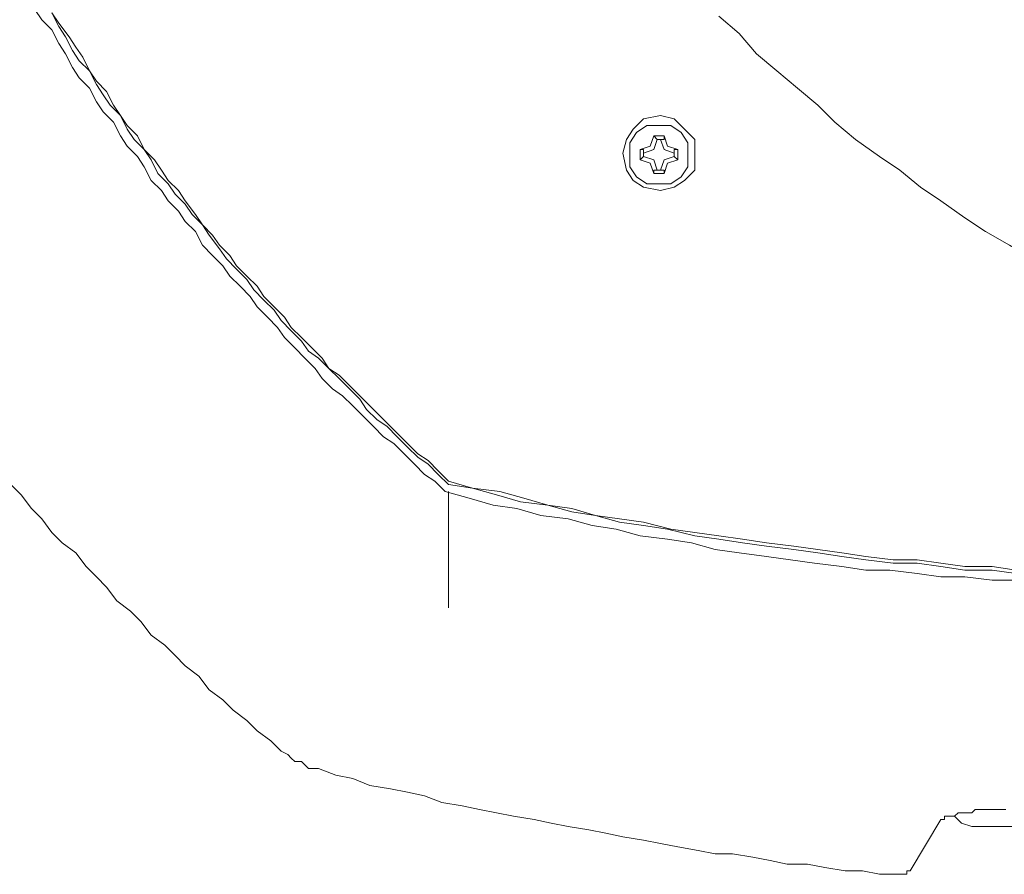
# Model space of a CAD drawing. Units: millimetres. Extents: x -2.6 to 51.7, y -14.4 to 19.3.
# Drawn here: x 14.7 to 14.8, y 1.9 to 2 of the extents above; entities that cross this region are included whole.
import ezdxf
from ezdxf.enums import TextEntityAlignment as Align

# ---------------------------------------------------------------- set-up
doc = ezdxf.new("R2010")
doc.units = ezdxf.units.MM
doc.header["$LTSCALE"] = 0.1
doc.layers.get('0').update_dxf_attribs({"lineweight": 0})
doc.layers.add('0-GLP X4', color=7, linetype='Continuous', lineweight=0)
doc.styles.get("Standard").update_dxf_attribs({"font": 'txt.shx'})

# ---------------------------------------------------------------- blocks, each defined once
blk = doc.blocks.new('GLP X4')
at = {"layer": '0-GLP X4', "color": 0, "linetype": 'Continuous'}
for points in [[(0.143873, 0.181827), (0.143873, 0.179768), (0.143579, 0.177414), (0.143579, 0.175355), (0.143285, 0.173295), (0.142991, 0.170941), (0.142991, 0.168882), (0.142696, 0.166822), (0.142402, 0.164469), (0.142108, 0.162409), (0.141814, 0.160349), (0.141519, 0.157996), (0.141225, 0.155936), (0.140637, 0.153877), (0.140343, 0.151817), (0.140048, 0.149463), (0.13946, 0.147404), (0.139166, 0.145344), (0.138577, 0.143285), (0.138283, 0.140931), (0.137695, 0.138871), (0.1374, 0.136812), (0.136812, 0.134752), (0.136223, 0.132693)], [(0.143285, 0.181827), (0.142991, 0.179768), (0.142991, 0.177414), (0.142696, 0.175355), (0.142402, 0.173295), (0.142402, 0.171236), (0.142108, 0.168882), (0.141814, 0.166822), (0.141519, 0.164763), (0.141225, 0.162703), (0.140931, 0.160349), (0.140637, 0.15829), (0.140343, 0.15623), (0.140048, 0.154171), (0.13946, 0.151817), (0.139166, 0.149758), (0.138871, 0.147698), (0.138283, 0.145638), (0.137989, 0.143579), (0.1374, 0.141519), (0.137106, 0.139166), (0.136518, 0.137106), (0.135929, 0.135047), (0.135635, 0.132987)], [(0.142991, 0.181827), (0.142696, 0.179768), (0.142696, 0.177414), (0.142402, 0.175355), (0.142108, 0.173295), (0.142108, 0.171236), (0.141814, 0.168882), (0.141519, 0.166822), (0.141225, 0.164763), (0.140931, 0.162703), (0.140637, 0.160349), (0.140343, 0.15829), (0.140048, 0.15623), (0.139754, 0.154171), (0.13946, 0.152111), (0.138871, 0.149758), (0.138577, 0.147698), (0.138283, 0.145638), (0.137695, 0.143579), (0.1374, 0.141519), (0.136812, 0.13946), (0.136223, 0.1374), (0.135929, 0.135047), (0.135341, 0.132987)], [(0.165057, 0.218016), (0.165057, 0.178003)], [(0.095327, 0.15623), (0.096798, 0.157996), (0.098563, 0.159467), (0.100035, 0.161232), (0.101506, 0.162997), (0.102977, 0.164763), (0.104448, 0.166234), (0.105919, 0.167999), (0.10739, 0.170059), (0.108567, 0.171824), (0.110038, 0.173589), (0.111215, 0.175355), (0.112686, 0.177414), (0.113863, 0.179179), (0.11504, 0.181239), (0.116217, 0.183299), (0.117393, 0.185064), (0.11857, 0.187123)], [(0.164469, 0.175355), (0.164469, 0.175355), (0.164469, 0.175355), (0.164469, 0.175649), (0.164174, 0.175649), (0.164174, 0.175943), (0.164174, 0.175943), (0.164174, 0.176237), (0.164174, 0.176531), (0.16388, 0.176826), (0.16388, 0.17712), (0.16388, 0.177414), (0.16388, 0.177708), (0.16388, 0.178003), (0.163586, 0.178297), (0.163586, 0.178885), (0.163586, 0.179179), (0.163586, 0.179474), (0.163586, 0.180062), (0.163586, 0.180651), (0.163586, 0.180945)], [(0.164174, 0.176531), (0.164763, 0.17712), (0.165057, 0.178003)], [(0.164469, 0.175355), (0.168882, 0.172707)], [(0.164469, 0.175355), (0.164469, 0.175355)], [(0.164469, 0.175355), (0.164469, 0.175355)], [(0.169176, 0.171824), (0.169176, 0.171824), (0.169176, 0.171824), (0.169176, 0.172118), (0.169176, 0.172118), (0.169176, 0.172412), (0.168882, 0.172412), (0.168882, 0.172412), (0.168882, 0.172707), (0.168882, 0.172707)], [(0.160055, 0.121807), (0.160644, 0.123278), (0.160938, 0.124749), (0.161526, 0.12622), (0.161821, 0.127985), (0.162115, 0.129456), (0.162409, 0.130928), (0.162997, 0.132399), (0.163292, 0.134164), (0.163586, 0.135635), (0.16388, 0.137106), (0.164174, 0.138577), (0.164469, 0.140343), (0.164763, 0.141814), (0.165057, 0.143285), (0.165351, 0.14505), (0.165645, 0.146521), (0.16594, 0.147992), (0.166234, 0.149758), (0.166528, 0.151229), (0.166822, 0.1527), (0.167116, 0.154465), (0.167411, 0.155936), (0.167411, 0.157407), (0.167705, 0.159173), (0.167999, 0.160644), (0.168293, 0.162115), (0.168293, 0.16388), (0.168588, 0.165351), (0.168882, 0.167116), (0.168882, 0.168588), (0.169176, 0.170059), (0.169176, 0.171824)], [(0.169176, 0.171824), (0.169176, 0.171824)], [(0.110332, 0.151229), (0.110038, 0.152406), (0.10945, 0.153288), (0.108567, 0.154171), (0.107096, 0.154171), (0.105919, 0.154171), (0.105036, 0.153288), (0.104154, 0.152406), (0.103859, 0.151229), (0.104154, 0.149758), (0.105036, 0.148875), (0.105919, 0.148286), (0.107096, 0.147992), (0.108567, 0.148286), (0.10945, 0.148875), (0.110038, 0.149758), (0.110332, 0.151229)], [(0.109744, 0.151229), (0.109744, 0.152111), (0.109155, 0.152994), (0.108273, 0.153582), (0.107096, 0.153582), (0.106213, 0.153582), (0.10533, 0.152994), (0.104742, 0.152111), (0.104742, 0.151229), (0.104742, 0.150052), (0.10533, 0.149169), (0.106213, 0.148581), (0.107096, 0.148581), (0.108273, 0.148581), (0.109155, 0.149169), (0.109744, 0.150052), (0.109744, 0.151229)], [(0.106802, 0.1527), (0.106507, 0.151817)], [(0.106802, 0.1527), (0.107684, 0.1527)], [(0.106802, 0.1527), (0.106802, 0.1527)], [(0.106802, 0.152406), (0.106802, 0.1527)], [(0.10739, 0.152406), (0.107684, 0.1527)], [(0.107684, 0.1527), (0.107684, 0.1527)], [(0.107684, 0.1527), (0.107978, 0.151817)], [(0.106507, 0.151817), (0.105625, 0.151523)], [(0.105919, 0.151229), (0.106802, 0.151523), (0.107096, 0.152406)], [(0.107096, 0.152406), (0.106802, 0.152406)], [(0.107096, 0.152406), (0.10739, 0.152406)], [(0.10739, 0.152406), (0.10739, 0.152406)], [(0.10739, 0.152406), (0.107684, 0.151523), (0.108567, 0.151229)], [(0.107978, 0.151817), (0.108861, 0.151523)], [(0.105919, 0.151523), (0.105625, 0.151523)], [(0.105625, 0.151523), (0.105625, 0.151523)], [(0.105625, 0.15064), (0.105625, 0.151523)], [(0.105919, 0.150934), (0.105625, 0.15064)], [(0.105919, 0.151229), (0.105919, 0.151523)], [(0.105919, 0.150934), (0.105919, 0.151229)], [(0.105919, 0.150934), (0.105919, 0.150934)], [(0.107096, 0.149758), (0.106802, 0.15064), (0.105919, 0.150934)], [(0.108567, 0.150934), (0.107684, 0.15064), (0.10739, 0.149758)], [(0.108567, 0.151523), (0.108861, 0.151523)], [(0.108567, 0.151523), (0.108567, 0.151523)], [(0.108567, 0.151229), (0.108567, 0.151523)], [(0.108567, 0.151229), (0.108567, 0.150934)], [(0.108567, 0.150934), (0.108567, 0.150934)], [(0.108567, 0.150934), (0.108567, 0.15064)], [(0.108861, 0.151523), (0.108861, 0.15064)], [(0.105625, 0.15064), (0.105625, 0.15064)], [(0.105625, 0.15064), (0.106507, 0.150346)], [(0.106507, 0.150346), (0.106802, 0.149463)], [(0.107978, 0.150346), (0.107684, 0.149463)], [(0.108861, 0.15064), (0.107978, 0.150346)], [(0.108567, 0.15064), (0.108861, 0.15064)], [(0.107096, 0.149758), (0.106802, 0.149758)], [(0.106802, 0.149758), (0.106802, 0.149463)], [(0.107684, 0.149463), (0.106802, 0.149463)], [(0.106802, 0.149463), (0.106802, 0.149463)], [(0.10739, 0.149758), (0.107096, 0.149758)], [(0.10739, 0.149758), (0.107684, 0.149463)], [(0.10739, 0.149758), (0.10739, 0.149758)], [(0.107684, 0.149463), (0.107684, 0.149463)], [(0.095033, 0.098858), (0.09621, 0.099446), (0.097092, 0.100035), (0.098269, 0.100623), (0.099152, 0.101211), (0.100035, 0.102094), (0.101211, 0.102682), (0.102094, 0.103271), (0.102977, 0.103859), (0.103859, 0.104742), (0.105036, 0.10533), (0.105919, 0.105919), (0.106802, 0.106802), (0.107684, 0.10739), (0.108861, 0.107978), (0.109744, 0.108861), (0.110626, 0.10945), (0.111509, 0.110332), (0.112392, 0.110921), (0.113274, 0.111803), (0.114157, 0.112392), (0.115334, 0.113274), (0.116217, 0.113863), (0.117099, 0.114745), (0.117982, 0.115628), (0.118865, 0.116217), (0.119747, 0.117099), (0.12063, 0.117982), (0.121513, 0.11857), (0.122395, 0.119453), (0.123278, 0.120336), (0.12416, 0.120924), (0.124749, 0.121807), (0.125632, 0.122689), (0.126514, 0.123572), (0.127397, 0.124455), (0.12828, 0.125337), (0.129162, 0.125926), (0.130045, 0.126808), (0.130633, 0.127691), (0.131516, 0.128574), (0.132399, 0.129456), (0.133281, 0.130339), (0.13387, 0.131222), (0.134752, 0.132104), (0.135635, 0.132987)], [(0.095033, 0.098858), (0.095915, 0.099446), (0.097092, 0.100329), (0.097975, 0.100917), (0.098858, 0.101506), (0.100035, 0.102094), (0.100917, 0.102682), (0.1018, 0.103565), (0.102977, 0.104154), (0.103859, 0.104742), (0.104742, 0.10533), (0.105625, 0.106213), (0.106802, 0.106802), (0.107684, 0.107684), (0.108567, 0.108273), (0.10945, 0.108861), (0.110332, 0.109744), (0.111215, 0.110332), (0.112392, 0.111215), (0.113274, 0.111803), (0.114157, 0.112686), (0.11504, 0.113274), (0.115922, 0.114157), (0.116805, 0.114745), (0.117688, 0.115628), (0.11857, 0.116511), (0.119453, 0.117099), (0.120336, 0.117982), (0.121218, 0.118865), (0.122101, 0.119453), (0.122984, 0.120336), (0.123866, 0.121218), (0.124749, 0.122101), (0.125632, 0.122689), (0.12622, 0.123572), (0.127103, 0.124455), (0.127985, 0.125337), (0.128868, 0.12622), (0.129751, 0.127103), (0.130633, 0.127985), (0.131222, 0.128574), (0.132104, 0.129456), (0.132987, 0.130339), (0.133575, 0.131222), (0.134458, 0.132104), (0.135341, 0.132987)], [(0.094739, 0.097387), (0.095621, 0.097975), (0.096504, 0.098858), (0.097681, 0.099446), (0.098563, 0.100035), (0.09974, 0.100623), (0.100623, 0.101211), (0.101506, 0.102094), (0.102682, 0.102682), (0.103565, 0.103271), (0.104448, 0.104154), (0.105625, 0.104742), (0.106507, 0.10533), (0.10739, 0.106213), (0.108273, 0.106802), (0.10945, 0.10739), (0.110332, 0.108273), (0.111215, 0.108861), (0.112097, 0.109744), (0.11298, 0.110332), (0.113863, 0.111215), (0.11504, 0.111803), (0.115922, 0.112686), (0.116805, 0.113569), (0.117688, 0.114157), (0.11857, 0.11504), (0.119453, 0.115922), (0.120336, 0.116511), (0.121218, 0.117393), (0.122101, 0.118276), (0.122984, 0.118865), (0.123866, 0.119747), (0.124749, 0.12063), (0.125632, 0.121513), (0.126514, 0.122101), (0.127397, 0.122984), (0.127985, 0.123866), (0.128868, 0.124749), (0.129751, 0.125632), (0.130633, 0.126514), (0.131516, 0.127397), (0.132104, 0.12828), (0.132987, 0.129162), (0.13387, 0.130045), (0.134752, 0.130928), (0.135341, 0.13181), (0.136223, 0.132693)], [(0.146227, 0.132987), (0.136223, 0.132987)], [(0.158584, 0.11857), (0.158878, 0.119159), (0.159173, 0.119453), (0.159467, 0.119747), (0.159467, 0.120336), (0.159761, 0.12063), (0.160055, 0.120924), (0.160055, 0.121513), (0.160055, 0.121807)], [(0.135635, 0.095327), (0.136518, 0.09621), (0.137695, 0.097092), (0.138577, 0.097975), (0.139754, 0.098858), (0.140637, 0.09974), (0.141519, 0.100917), (0.142696, 0.1018), (0.143579, 0.102682), (0.144462, 0.103565), (0.145638, 0.104448), (0.146521, 0.105625), (0.147404, 0.106507), (0.148581, 0.10739), (0.149463, 0.108567), (0.150346, 0.10945), (0.151229, 0.110332), (0.152111, 0.111509), (0.153288, 0.112392), (0.154171, 0.113569), (0.155053, 0.114451), (0.155936, 0.115628), (0.156819, 0.116511), (0.157701, 0.117688), (0.158584, 0.11857)]]:
    blk.add_lwpolyline(points, dxfattribs=at)
at = {"color": 7}
for tag, flags, p in [('QUANTITE', 9, (0.000594, -0.024856)), ('PUISSANCE (WATTS)', 8, (0.000594, -0.049087)), ('POIDS (KG)', 8, (0.000594, -0.074087)), ('TYPE', 8, (0.000594, -0.095866))]:
    blk.add_attdef(tag, text='', height=0.014, dxfattribs=dict(at, flags=flags)).set_placement(p, align=Align.MIDDLE_CENTER)

msp = doc.modelspace()

# ---------------------------------------------------------------- block references
at = {"layer": '0-GLP X4', "rotation": 270}
msp.add_blockref('GLP X4', (14.598968, 2.063466), dxfattribs=at)

doc.saveas('drawing.dxf')
